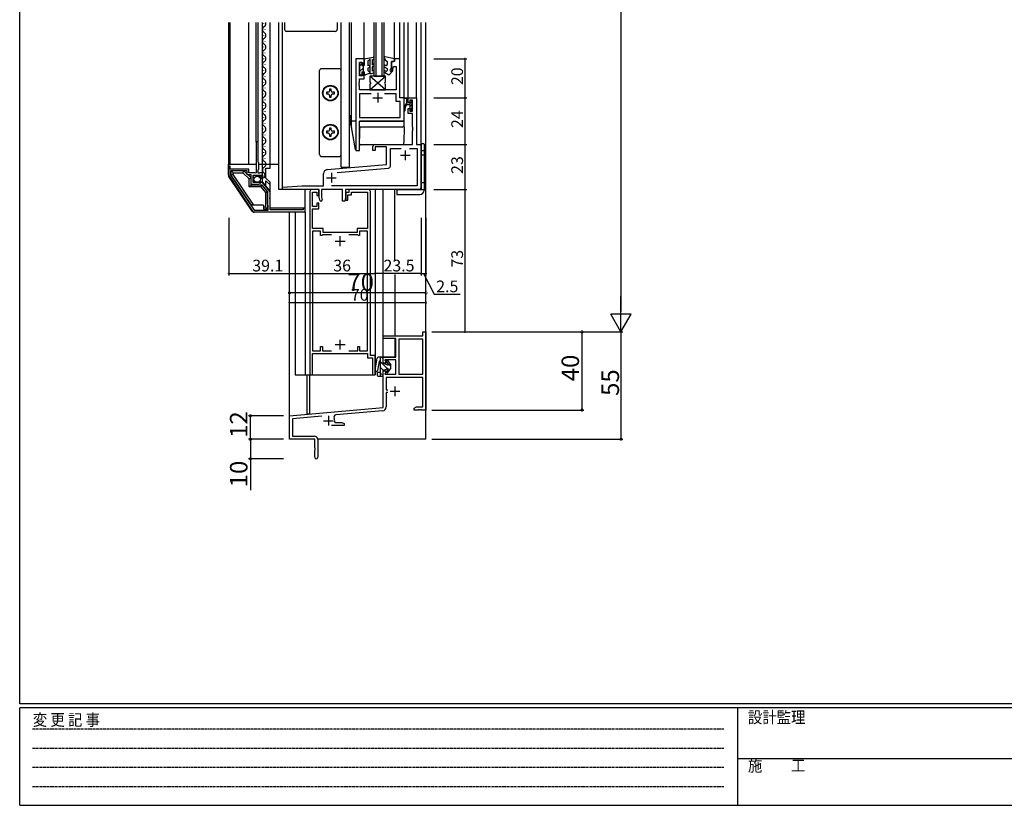
# Model space of a CAD drawing. Extents: x 0 to 1133, y 0 to 806.
# Drawn here: x 4 to 509, y 0 to 403 of the extents above; entities that cross this region are included whole.
import ezdxf

# ---------------------------------------------------------------- set-up
doc = ezdxf.new("R2010")
doc.units = 0
doc.linetypes.add('HIDDEN', pattern=[0.375, 0.25, -0.125])
for name, color, linetype in [('YKK_11', 7, 'CONTINUOUS'), ('YKK_12', 2, 'CONTINUOUS'), ('YKK_13', 4, 'CONTINUOUS'), ('YKK_D', 6, 'CONTINUOUS'), ('YKK_ZWAK', 7, 'CONTINUOUS')]:
    doc.layers.add(name, color=color, linetype=linetype)
doc.styles.get("Standard").update_dxf_attribs({"font": 'ROMANS.SHX', "bigfont": 'EXTFONT.SHX'})
doc.styles.add('YKK_OSSTYLE1', font='romans.shx', dxfattribs={"width": 0.9, "bigfont": 'EXTFONT.SHX'})

# ---------------------------------------------------------------- blocks, each defined once
blk = doc.blocks.new('A201')
at = {"layer": 'YKK_ZWAK', "color": 254, "linetype": 'Continuous'}
for p, q in [((21, 35), (21, 410)), ((571, 35), (21, 35)), ((544, 34), (21, 34)), ((21, 9), (21, 34)), ((205, 34), (205, 9)), ((21, 9), (544, 9))]:
    blk.add_line(p, q, dxfattribs=at)
at = {"layer": 'YKK_ZWAK', "color": 131, "linetype": 'HIDDEN'}
for p, q in [((24.28, 28.63), (201.57, 28.63)), ((24.28, 23.68), (201.57, 23.68)), ((24.28, 18.74), (201.57, 18.74)), ((24.28, 13.79), (201.57, 13.79))]:
    blk.add_line(p, q, dxfattribs=at)
at = {"layer": 'YKK_ZWAK', "color": 131, "linetype": 'Continuous'}
blk.add_line((205, 21), (297, 21), dxfattribs=at)
at = {"layer": 'YKK_ZWAK', "color": 131, "linetype": 'Continuous', "style": 'YKK_OSSTYLE1', "width": 0.9}
for s, p in [('変 更 記 事', (24.37, 29.39)), ('設計監理', (207.69, 30.05)), ('施\u3000\u3000工', (207.69, 17.68))]:
    blk.add_text(s, height=3, dxfattribs=at).set_placement(p)

msp = doc.modelspace()

# ---------------------------------------------------------------- linework, layer by layer
at = {"layer": 'YKK_11', "color": 0, "linetype": 'ByBlock', "lineweight": -2}
for p, q in [((176.3, 382.56), (176.3, 335.56)), ((180.6, 382.56), (176.3, 382.56)), ((178.25, 373.76), (178.25, 380.56)), ((178.25, 380.56), (179.8, 380.56)), ((179.8, 380.56), (179.8, 379.56)), ((179.8, 379.56), (180.6, 379.56)), ((180.6, 379.56), (180.6, 382.56)), ((196.1, 381.06), (194.6, 381.06)), ((194.6, 381.06), (194.6, 377.06)), ((195.3, 377.06), (195.6, 378.66)), ((195.6, 378.66), (196.95, 378.66)), ((198.9, 382.56), (196.1, 382.56)), ((196.1, 382.56), (196.1, 381.06)), ((196.95, 378.66), (196.95, 366.56)), ((198.9, 362.56), (198.9, 382.56)), ((179.8, 373.76), (178.25, 373.76)), ((180.6, 375.56), (179.8, 375.56)), ((179.8, 375.56), (179.8, 373.76)), ((180.6, 372.26), (180.6, 375.56)), ((194.6, 377.06), (195.3, 377.06)), ((178.13, 370.33), (178.25, 370.52)), ((178.13, 369.78), (178.13, 370.33)), ((178.25, 369.6), (178.13, 369.78)), ((178.13, 369.33), (178.25, 369.52)), ((178.13, 368.78), (178.13, 369.33)), ((178.25, 368.6), (178.13, 368.78)), ((178.25, 370.52), (178.25, 372.26)), ((178.25, 372.26), (180.6, 372.26)), ((178.25, 369.52), (178.25, 369.6)), ((178.25, 366.56), (178.25, 368.6)), ((196.95, 366.56), (178.25, 366.56)), ((184.24, 364.61), (178.25, 364.61)), ((178.25, 364.61), (178.25, 352.51)), ((184.24, 364.61), (178.25, 364.61)), ((196.95, 364.61), (190.96, 364.61)), ((196.95, 360.61), (196.95, 364.61)), ((199.15, 360.61), (196.95, 360.61)), ((201.1, 362.56), (198.9, 362.56)), ((199.15, 352.51), (199.15, 360.61)), ((201.1, 350.56), (201.1, 362.56)), ((203.1, 360.06), (203.1, 362.56)), ((203.1, 362.56), (207.4, 362.56)), ((204.1, 360.06), (203.1, 360.06)), ((205.45, 361.36), (204.1, 361.36)), ((204.1, 361.36), (204.1, 360.06)), ((205.45, 355.76), (205.45, 361.36)), ((207.4, 362.56), (207.4, 338.56)), ((203.1, 354.56), (203.1, 357.06)), ((203.1, 357.06), (204.1, 357.06)), ((205.45, 354.56), (203.1, 354.56)), ((204.1, 357.06), (204.1, 355.76)), ((204.1, 355.76), (205.45, 355.76)), ((205.45, 347.52), (205.45, 354.56)), ((178.25, 352.51), (199.15, 352.51)), ((178.25, 335.56), (178.25, 350.56)), ((178.25, 350.56), (201.1, 350.56)), ((205.57, 347.33), (205.45, 347.52)), ((205.45, 346.6), (205.57, 346.78)), ((205.45, 346.52), (205.45, 346.6)), ((205.57, 346.33), (205.45, 346.52)), ((205.45, 345.6), (205.57, 345.78)), ((205.45, 338.56), (205.45, 345.6)), ((205.57, 346.78), (205.57, 347.33)), ((205.57, 345.78), (205.57, 346.33)), ((126.2, 340.05), (125.2, 340.05)), ((125.2, 340.05), (125.2, 324.05)), ((126.2, 329.55), (126.2, 340.05)), ((186.1, 338.56), (205.45, 338.56)), ((207.4, 338.56), (209.8, 338.56)), ((209.8, 338.56), (209.8, 316.56)), ((176.3, 335.56), (178.25, 335.56)), ((185.1, 335.56), (185.1, 337.56)), ((186.3, 335.56), (185.1, 335.56)), ((192.1, 337.36), (186.3, 337.36)), ((186.3, 337.36), (186.3, 335.56)), ((192.1, 328.38), (192.1, 337.36)), ((194.05, 327.51), (194.05, 336.61)), ((194.05, 336.61), (199.51, 336.61)), ((203.88, 336.61), (207.85, 336.61)), ((203.88, 336.61), (207.85, 336.61)), ((207.85, 336.61), (207.85, 317.51)), ((126.6, 329.15), (126.2, 329.55)), ((126.6, 326.05), (126.6, 329.15)), ((161.62, 325.72), (192.1, 328.38)), ((112, 327.55), (111.2, 327.55)), ((111.2, 327.55), (111.2, 322.86)), ((112, 326.05), (112, 327.55)), ((121.5, 326.05), (112, 326.05)), ((120.6, 325.15), (112.1, 325.15)), ((112.1, 325.15), (112.1, 322.83)), ((120.6, 323.15), (120.6, 325.15)), ((122.6, 323.15), (120.6, 323.15)), ((121.5, 324.05), (121.5, 326.05)), ((124.6, 324.05), (121.5, 324.05)), ((122.6, 318.05), (122.6, 323.15)), ((124.84, 323.93), (124.6, 324.05)), ((125.2, 324.05), (124.84, 323.93)), ((126.2, 325.65), (126.6, 326.05)), ((126.2, 323.85), (126.2, 325.65)), ((126.8, 323.85), (126.2, 323.85)), ((126.96, 323.93), (126.8, 323.85)), ((127.2, 324.05), (126.96, 323.93)), ((128.5, 324.05), (127.2, 324.05)), ((128.5, 323.25), (128.5, 324.05)), ((159.8, 317.51), (159.8, 323.73)), ((166.76, 324.21), (193.13, 326.52)), ((111.37, 322.3), (123.4, 304.49)), ((112.1, 322.83), (124.17, 304.95)), ((112.1, 322.83), (124.17, 304.95)), ((126.45, 318.05), (122.6, 318.05)), ((123.7, 319.15), (123.7, 322.95)), ((123.7, 322.95), (125.9, 322.95)), ((126.7, 319.15), (123.7, 319.15)), ((125.9, 322.95), (125.9, 322.34)), ((125.9, 322.34), (126.15, 322.23)), ((126.15, 322.23), (126.72, 322.8)), ((126.62, 317.95), (126.45, 318.05)), ((127, 318.85), (126.7, 319.15)), ((126.72, 322.8), (127.19, 322.53)), ((127.32, 318.7), (127, 318.85)), ((127.19, 322.53), (127.1, 322.21)), ((127.1, 322.21), (127.31, 321.96)), ((127.86, 319.15), (127.32, 318.7)), ((128.5, 319.15), (127.86, 319.15)), ((132.4, 314.35), (128.5, 319.15)), ((126.8, 317.85), (126.62, 317.95)), ((128.26, 317.85), (126.8, 317.85)), ((131, 314.49), (128.26, 317.85)), ((131, 308.05), (131, 314.49)), ((132.4, 311.51), (132.4, 314.35)), ((138.8, 316.76), (148.8, 317.51)), ((138.8, 315.56), (138.8, 316.76)), ((157.6, 315.56), (138.8, 315.56)), ((148.8, 317.51), (159.8, 317.51)), ((152.8, 314.56), (152.8, 220.56)), ((157.3, 315.56), (153.8, 315.56)), ((154.2, 306.86), (154.2, 314.26)), ((154.2, 314.26), (156.3, 314.26)), ((156.3, 314.26), (156.3, 312.56)), ((157.3, 312.56), (157.3, 315.56)), ((157.6, 311.56), (157.6, 315.56)), ((169.5, 315.56), (158.8, 315.56)), ((158.8, 315.56), (158.8, 311.66)), ((207.85, 317.51), (163.92, 317.51)), ((169.5, 309.56), (169.5, 315.56)), ((208.8, 315.56), (171, 315.56)), ((171, 315.56), (171, 311.56)), ((172.8, 314.06), (171.3, 314.06)), ((171.3, 314.06), (171.3, 310.06)), ((182.8, 315.56), (172.8, 315.56)), ((172.8, 315.56), (172.8, 314.06)), ((174.1, 312.76), (174.1, 314.26)), ((174.1, 314.26), (182.4, 314.26)), ((182.4, 314.26), (182.4, 295.56)), ((183.8, 230.56), (183.8, 314.56)), ((131.4, 307.36), (131, 308.05)), ((132.28, 311.33), (132.4, 311.51)), ((132.28, 310.78), (132.28, 311.33)), ((132.4, 310.6), (132.28, 310.78)), ((132.4, 305.05), (132.4, 310.6)), ((156.3, 312.56), (157.3, 312.56)), ((157.3, 308.56), (156.3, 308.56)), ((156.3, 308.56), (156.3, 306.86)), ((157.3, 305.56), (157.3, 308.56)), ((157.86, 310.05), (157.6, 311.56)), ((158.8, 311.66), (159.04, 310.26)), ((170.64, 309.56), (169.5, 309.56)), ((171, 311.56), (170.64, 309.56)), ((171.3, 310.06), (172.3, 310.06)), ((172.3, 310.06), (172.3, 312.76)), ((172.3, 312.76), (174.1, 312.76)), ((124.17, 304.95), (131.4, 304.95)), ((124.23, 304.05), (150.3, 304.05)), ((131.4, 304.95), (131.4, 307.36)), ((149.3, 305.05), (132.4, 305.05)), ((150.3, 306.05), (149.3, 306.05)), ((149.3, 306.05), (149.3, 305.05)), ((150.3, 304.05), (150.3, 306.05)), ((156.3, 306.86), (154.2, 306.86)), ((154.2, 295.56), (154.2, 305.56)), ((154.2, 305.56), (157.3, 305.56)), ((159.6, 295.56), (154.2, 295.56)), ((158.3, 294.26), (154.2, 294.26)), ((154.2, 294.26), (154.2, 232.86)), ((158.3, 292.06), (158.3, 294.26)), ((159.6, 293.56), (159.6, 295.56)), ((177, 293.56), (159.6, 293.56)), ((182.4, 295.56), (177, 295.56)), ((177, 295.56), (177, 293.56)), ((182.4, 294.26), (178.3, 294.26)), ((178.3, 294.26), (178.3, 292.06)), ((182.4, 232.86), (182.4, 294.26)), ((159.1, 292.06), (158.3, 292.06)), ((159.3, 292.26), (159.1, 292.06)), ((163.86, 292.26), (159.3, 292.26)), ((163.86, 292.26), (159.3, 292.26)), ((177.3, 292.26), (172.73, 292.26)), ((177.5, 292.06), (177.3, 292.26)), ((178.3, 292.06), (177.5, 292.06)), ((210.67, 240.56), (210.67, 242.56)), ((210.67, 242.56), (212.3, 242.56)), ((210.67, 240.56), (210.67, 242.56)), ((210.67, 242.56), (212.3, 242.56)), ((212.3, 242.56), (212.3, 202.56)), ((212.3, 242.56), (212.3, 202.56)), ((190.3, 239.26), (190.3, 240.56)), ((190.3, 240.56), (210.67, 240.56)), ((190.3, 239.26), (190.3, 240.56)), ((190.3, 240.56), (210.67, 240.56)), ((196.8, 239.26), (190.3, 239.26)), ((196.8, 239.26), (190.3, 239.26)), ((196.8, 229.56), (196.8, 239.26)), ((196.8, 229.56), (196.8, 239.26)), ((198.43, 238.93), (198.43, 220.86)), ((210.67, 238.93), (198.43, 238.93)), ((198.43, 238.93), (198.43, 220.86)), ((198.43, 238.93), (198.43, 220.86)), ((210.67, 238.93), (198.43, 238.93)), ((198.43, 238.93), (198.43, 220.86)), ((210.67, 220.86), (210.67, 238.93)), ((210.67, 220.86), (210.67, 238.93)), ((154.2, 232.86), (158.3, 232.86)), ((158.3, 232.86), (158.3, 235.06)), ((158.3, 235.06), (159.3, 235.06)), ((159.3, 235.06), (159.3, 232.86)), ((159.3, 232.86), (163.86, 232.86)), ((172.73, 232.86), (177.3, 232.86)), ((177.3, 232.86), (177.3, 235.06)), ((177.3, 235.06), (178.3, 235.06)), ((178.3, 235.06), (178.3, 232.86)), ((178.3, 232.86), (182.4, 232.86)), ((154.2, 220.56), (154.2, 231.56)), ((154.2, 231.56), (182.4, 231.56)), ((182.4, 231.56), (182.4, 229.26)), ((182.4, 229.26), (184.9, 229.26)), ((186.3, 230.56), (183.8, 230.56)), ((184.9, 229.26), (184.9, 220.56)), ((186.3, 220.56), (186.3, 230.56)), ((190.3, 226.56), (190.3, 229.56)), ((190.3, 229.56), (196.8, 229.56)), ((190.3, 226.56), (190.3, 229.56)), ((190.3, 229.56), (196.8, 229.56)), ((196.8, 228.26), (191.3, 228.26)), ((191.3, 228.26), (191.91, 226.56)), ((196.8, 228.26), (191.3, 228.26)), ((191.3, 228.26), (191.91, 226.56)), ((196.8, 220.86), (196.8, 228.26)), ((196.8, 220.86), (196.8, 228.26)), ((191.91, 226.56), (190.3, 226.56)), ((191.91, 226.56), (190.3, 226.56)), ((190.3, 203.76), (190.3, 222.56)), ((190.3, 222.56), (191.91, 222.56)), ((190.3, 203.76), (190.3, 222.56)), ((190.3, 222.56), (191.91, 222.56)), ((191.91, 222.56), (191.3, 220.86)), ((191.91, 222.56), (191.3, 220.86)), ((152.8, 220.56), (154.2, 220.56)), ((184.9, 220.56), (186.3, 220.56)), ((191.3, 220.86), (196.8, 220.86)), ((191.3, 220.86), (196.8, 220.86)), ((210.67, 219.23), (191.93, 219.23)), ((191.93, 219.23), (191.93, 212.86)), ((210.67, 219.23), (191.93, 219.23)), ((191.93, 219.23), (191.93, 212.86)), ((198.43, 220.86), (210.67, 220.86)), ((198.43, 220.86), (210.67, 220.86)), ((210.67, 204.19), (210.67, 219.23)), ((210.67, 204.19), (210.67, 219.23)), ((191.93, 212.86), (192.7, 212.86)), ((191.93, 212.86), (192.7, 212.86)), ((192.7, 211.46), (191.93, 211.46)), ((191.93, 211.46), (191.93, 204.1)), ((192.7, 211.46), (191.93, 211.46)), ((191.93, 211.46), (191.93, 204.1)), ((142.3, 199.56), (190.3, 203.76)), ((142.3, 199.56), (190.3, 203.76)), ((190.1, 202.1), (166.08, 200)), ((190.1, 202.1), (166.08, 200)), ((206.3, 203.56), (207.39, 204.19)), ((206.3, 203.56), (207.39, 204.19)), ((206.3, 202.56), (206.3, 203.56)), ((206.3, 202.56), (206.3, 203.56)), ((208.34, 202.56), (206.3, 202.56)), ((208.34, 202.56), (206.3, 202.56)), ((207.39, 204.19), (210.67, 204.19)), ((207.39, 204.19), (210.67, 204.19)), ((208.52, 202.68), (208.34, 202.56)), ((208.52, 202.68), (208.34, 202.56)), ((209.07, 202.68), (208.52, 202.68)), ((209.07, 202.68), (208.52, 202.68)), ((209.25, 202.56), (209.07, 202.68)), ((209.25, 202.56), (209.07, 202.68)), ((209.34, 202.56), (209.25, 202.56)), ((209.34, 202.56), (209.25, 202.56)), ((209.52, 202.68), (209.34, 202.56)), ((209.52, 202.68), (209.34, 202.56)), ((210.07, 202.68), (209.52, 202.68)), ((210.07, 202.68), (209.52, 202.68)), ((210.25, 202.56), (210.07, 202.68)), ((210.25, 202.56), (210.07, 202.68)), ((212.3, 202.56), (210.25, 202.56)), ((212.3, 202.56), (210.25, 202.56)), ((142.3, 187.56), (142.3, 199.56)), ((142.3, 187.56), (142.3, 199.56)), ((158.85, 199.37), (143.93, 198.06)), ((158.85, 199.37), (143.93, 198.06)), ((143.93, 198.06), (143.93, 189.19)), ((143.93, 198.06), (143.93, 189.19)), ((170.3, 194.56), (163.95, 194.56)), ((170.3, 194.56), (163.95, 194.56)), ((165.45, 196.54), (165.75, 196.19)), ((165.45, 196.54), (165.75, 196.19)), ((165.75, 196.19), (169.2, 196.19)), ((165.75, 196.19), (169.2, 196.19)), ((169.2, 196.19), (170.3, 195.56)), ((169.2, 196.19), (170.3, 195.56)), ((170.3, 195.56), (170.3, 194.56)), ((170.3, 195.56), (170.3, 194.56)), ((155.3, 187.56), (142.3, 187.56)), ((155.3, 187.56), (142.3, 187.56)), ((143.93, 189.19), (155, 189.19)), ((143.93, 189.19), (155, 189.19)), ((155.3, 183.23), (155.3, 187.56)), ((155.3, 183.23), (155.3, 187.56)), ((156.8, 187.39), (156.8, 178.31)), ((156.8, 187.39), (156.8, 178.31)), ((155.44, 183.04), (155.3, 183.23)), ((155.44, 183.04), (155.3, 183.23)), ((155.3, 181.89), (155.44, 182.08)), ((155.3, 181.89), (155.44, 182.08)), ((155.3, 178.31), (155.3, 181.89)), ((155.3, 178.31), (155.3, 181.89)), ((155.44, 182.08), (155.44, 183.04)), ((155.44, 182.08), (155.44, 183.04))]:
    msp.add_line(p, q, dxfattribs=at)
at = {"layer": 'YKK_11', "color": 2}
for p, q in [((187.6, 365.06), (187.6, 360.06)), ((185.1, 362.56), (190.1, 362.56)), ((201.7, 335.56), (201.7, 330.56)), ((199.2, 333.06), (204.2, 333.06)), ((163.8, 324.06), (163.8, 319.06)), ((161.3, 321.56), (166.3, 321.56)), ((165.8, 289.06), (170.8, 289.06)), ((168.3, 286.56), (168.3, 291.56)), ((168.3, 233.56), (168.3, 238.56)), ((165.8, 236.06), (170.8, 236.06)), ((193.9, 212.16), (198.9, 212.16)), ((193.9, 212.16), (198.9, 212.16)), ((196.4, 214.66), (196.4, 209.66)), ((196.4, 214.66), (196.4, 209.66)), ((159.8, 197.06), (164.8, 197.06)), ((159.8, 197.06), (164.8, 197.06)), ((162.3, 199.56), (162.3, 194.56)), ((162.3, 199.56), (162.3, 194.56))]:
    msp.add_line(p, q, dxfattribs=at)
at = {"layer": 'YKK_11', "color": 0, "linetype": 'ByBlock', "lineweight": -2}
for centre, radius, start, end in [((186.1, 337.56), 1, 90, 180), ((127.2, 323.25), 1.3, 275.2159, 0), ((161.8, 323.73), 2, 95, 180.0007), ((193.05, 327.51), 1, 275, 360), ((112.2, 322.86), 1, 180, 214.046), ((153.8, 314.56), 1, 90, 180), ((182.8, 314.56), 1, 0, 90), ((208.8, 316.56), 1, 270, 360), ((158.45, 310.16), 0.6, 189.9999, 9.9999), ((124.23, 305.05), 1, 214.0459, 270), ((189.93, 204.1), 2, 275, 360), ((189.93, 204.1), 2, 275, 360), ((166.18, 198.91), 1.1, 95, 205.4674), ((166.18, 198.91), 1.1, 95, 205.4674), ((162.3, 197.06), 3.2, 350.6272, 25.4674), ((162.3, 197.06), 3.2, 350.6272, 25.4674), ((155, 187.39), 1.8, 0, 90), ((155, 187.39), 1.8, 0, 90), ((156.05, 178.31), 0.75, 180, 0), ((156.05, 178.31), 0.75, 180, 0)]:
    msp.add_arc(centre, radius, start, end, dxfattribs=at)
at = {"layer": 'YKK_12'}
for p, q in [((111.2, 328.55), (111.2, 401.06)), ((112, 328.55), (112, 401.06)), ((121.5, 328.55), (121.5, 401.06)), ((125.19, 340.06), (125.19, 401.06)), ((126.19, 340.06), (126.19, 401.06)), ((128.5, 323.75), (128.5, 401.06)), ((128.99, 400.61), (128.99, 400.41)), ((132.4, 328.55), (132.4, 401.06)), ((136.8, 315.56), (136.8, 401.06)), ((138.75, 315.56), (138.75, 401.06)), ((168.8, 327.06), (168.8, 401.06)), ((173.1, 327.06), (173.1, 401.06)), ((174.1, 350.56), (174.1, 401.06)), ((180.6, 382.56), (180.6, 401.06)), ((185.8, 373.56), (185.8, 401.06)), ((186.8, 373.56), (186.8, 401.06)), ((189.8, 373.56), (189.8, 401.06)), ((190.8, 373.56), (190.8, 401.06)), ((196.1, 382.56), (196.1, 401.06)), ((198.9, 382.26), (198.9, 401.06)), ((201.1, 362.26), (201.1, 401.06)), ((203.1, 362.19), (203.1, 401.06)), ((207.4, 362.28), (207.4, 401.06)), ((209.8, 315.56), (209.8, 401.06)), ((212.3, 187.56), (212.3, 401.06)), ((128.99, 394.61), (128.99, 394.41)), ((129.75, 397.61), (129.75, 397.41)), ((129.75, 391.61), (129.75, 391.41)), ((128.99, 388.61), (128.99, 388.41)), ((129.75, 385.61), (129.75, 385.41)), ((128.99, 382.61), (128.99, 382.41)), ((129.75, 379.61), (129.75, 379.41)), ((128.99, 376.61), (128.99, 376.41)), ((129.75, 373.61), (129.75, 373.41)), ((128.99, 370.61), (128.99, 370.41)), ((128.99, 364.61), (128.99, 364.41)), ((129.75, 367.61), (129.75, 367.41)), ((128.99, 358.61), (128.99, 358.41)), ((129.75, 361.61), (129.75, 361.41)), ((129.75, 355.61), (129.75, 355.41)), ((128.99, 352.61), (128.99, 352.41)), ((129.75, 349.61), (129.75, 349.41)), ((128.99, 346.61), (128.99, 346.41)), ((129.75, 343.61), (129.75, 343.41)), ((128.99, 340.61), (128.99, 340.41)), ((128.99, 334.61), (128.99, 334.41)), ((129.75, 337.61), (129.75, 337.41)), ((128.99, 328.61), (128.99, 328.41)), ((129.75, 331.61), (129.75, 331.41)), ((129.75, 325.61), (129.75, 325.41)), ((128.99, 322.61), (128.99, 322.41))]:
    msp.add_line(p, q, dxfattribs=at)
at = {"layer": 'YKK_12', "linetype": 'Continuous'}
for p, q in [((185.8, 373.56), (190.8, 373.56)), ((176.3, 350.56), (174.1, 350.56)), ((168.8, 327.06), (173.1, 327.06)), ((157.3, 315.56), (136.8, 315.56)), ((169.2, 315.56), (159.3, 315.56)), ((209.8, 315.56), (171.3, 315.56)), ((186.3, 315.56), (186.3, 220.56)), ((190.3, 240.26), (190.3, 315.56)), ((196.3, 279.38), (196.3, 315.56)), ((142.3, 187.56), (142.3, 303.86)), ((145.3, 303.86), (145.3, 220.56)), ((150.3, 303.86), (150.3, 220.56)), ((196.3, 272.07), (196.3, 240.56)), ((190.3, 229.56), (190.3, 239.56)), ((196.3, 239.26), (196.3, 229.56)), ((196.3, 229.56), (190.3, 229.56)), ((145.3, 220.56), (186.3, 220.56)), ((151.3, 220.56), (151.3, 200.56)), ((152.7, 200.56), (152.7, 220.56)), ((151.3, 200.56), (152.7, 200.56)), ((155, 187.56), (142.3, 187.56)), ((212.3, 187.56), (156.79, 187.56))]:
    msp.add_line(p, q, dxfattribs=at)
at = {"layer": 'YKK_12'}
for centre, radius, start, end in [((130.21, 397.51), 1.72, 119.2025, 240.7975), ((128.53, 400.51), 1.72, 299.2025, 18.5164), ((128.53, 394.51), 1.72, 299.2025, 60.7975), ((130.21, 391.51), 1.72, 119.2025, 240.7975), ((128.53, 388.51), 1.72, 299.2025, 60.7975), ((130.21, 385.51), 1.72, 119.2025, 240.7975), ((128.53, 382.51), 1.72, 299.2025, 60.7975), ((130.21, 379.51), 1.72, 119.2025, 240.7975), ((130.21, 373.51), 1.72, 119.2025, 240.7975), ((128.53, 376.51), 1.72, 299.2025, 60.7975), ((130.21, 367.51), 1.72, 119.2025, 240.7975), ((128.53, 370.51), 1.72, 299.2025, 60.7975), ((128.53, 364.51), 1.72, 299.2025, 60.7975), ((130.21, 361.51), 1.72, 119.2025, 240.7975), ((128.53, 358.51), 1.72, 299.2025, 60.7975), ((130.21, 355.51), 1.72, 119.2025, 240.7975), ((128.53, 352.51), 1.72, 299.2025, 60.7975), ((130.21, 349.51), 1.72, 119.2025, 240.7975), ((130.21, 343.51), 1.72, 119.2025, 240.7975), ((128.53, 346.51), 1.72, 299.2025, 60.7975), ((130.21, 337.51), 1.72, 119.2025, 240.7975), ((128.53, 340.51), 1.72, 299.2025, 60.7975), ((128.53, 334.51), 1.72, 299.2025, 60.7975), ((130.21, 331.51), 1.72, 119.2025, 240.7975), ((128.53, 328.51), 1.72, 299.2025, 60.7975), ((128.17, 322.94), 1.61, 226.4094, 41.841), ((130.21, 325.51), 1.72, 119.2025, 240.7975)]:
    msp.add_arc(centre, radius, start, end, dxfattribs=at)
at = {"layer": 'YKK_13', "linetype": 'Continuous'}
for p, q in [((139.8, 401.06), (139.8, 397.56)), ((166.8, 401.06), (166.8, 397.56)), ((165.8, 396.56), (140.8, 396.56)), ((178.25, 380.56), (178.25, 374.36)), ((179.35, 380.56), (178.25, 380.56)), ((178.25, 378.82), (179.35, 379.92)), ((179.35, 380.56), (179.35, 379.06)), ((179.35, 379.06), (180.65, 379.06)), ((180.05, 379.06), (180.05, 375.86)), ((180.65, 382.46), (185.29, 383.37)), ((180.65, 382.46), (180.65, 379.06)), ((183.1, 381.77), (182.56, 381.46)), ((182.56, 381.46), (182.56, 378.95)), ((182.75, 379.02), (182.56, 378.95)), ((183.56, 382.47), (183.1, 381.77)), ((183.56, 382.47), (183.56, 374.96)), ((184.76, 381.91), (185.18, 382.16)), ((184.76, 381.91), (184.76, 379.51)), ((184.76, 379.51), (185.05, 379.68)), ((185.55, 378.81), (184.76, 378.36)), ((185.18, 382.16), (185.67, 382.65)), ((190.82, 382.87), (191.42, 382.03)), ((196.1, 382.56), (191.25, 383.52)), ((191.42, 382.03), (192.4, 381.06)), ((191.45, 379.26), (191.65, 379.15)), ((192.4, 381.06), (192.4, 379.58)), ((194.6, 377.56), (194.6, 381.06)), ((194.6, 381.06), (195.4, 381.06)), ((196.1, 381.76), (196.1, 382.56)), ((157.8, 333.46), (157.8, 376.46)), ((167.8, 377.46), (158.8, 377.46)), ((168.8, 333.46), (168.8, 376.46)), ((178.25, 375.99), (180.05, 377.79)), ((178.25, 374.36), (179.35, 374.36)), ((179.35, 375.86), (180.65, 375.86)), ((179.35, 375.86), (179.35, 374.36)), ((180.65, 375.86), (180.65, 374.36)), ((180.65, 374.36), (181.36, 374.36)), ((183.16, 375.02), (181.36, 374.36)), ((183.16, 377.89), (182.56, 377.67)), ((182.56, 377.67), (182.56, 376.47)), ((183.56, 374.96), (184.76, 374.96)), ((184.76, 378.36), (184.76, 376.11)), ((185.05, 376.28), (184.76, 376.11)), ((185.55, 375.41), (184.76, 374.96)), ((190.95, 378.39), (192.4, 377.56)), ((193.31, 374.06), (190.96, 375.42)), ((191.45, 376.29), (191.65, 376.17)), ((192.4, 377.56), (192.4, 376.61)), ((195.32, 376.37), (193.31, 374.06)), ((194.6, 377.56), (194.04, 377.14)), ((194.69, 376.38), (194.97, 376.72)), ((191.6, 366.56), (183.6, 373.56)), ((183.6, 366.56), (191.6, 373.56)), ((183.6, 373.56), (183.6, 370.56)), ((191.6, 373.56), (183.6, 373.56)), ((191.6, 366.56), (183.6, 373.56)), ((183.6, 366.56), (191.6, 373.56)), ((183.6, 373.56), (183.6, 370.56)), ((191.6, 373.56), (183.6, 373.56)), ((183.6, 369.56), (183.6, 366.56)), ((183.6, 369.56), (183.6, 366.56)), ((191.6, 370.56), (191.6, 373.56)), ((191.6, 370.56), (191.6, 373.56)), ((191.6, 366.56), (191.6, 369.56)), ((191.6, 366.56), (191.6, 369.56)), ((161.25, 365.37), (161.25, 364.55)), ((162.07, 365.37), (161.25, 365.37)), ((161.25, 364.55), (162.07, 364.55)), ((162.89, 367.01), (162.89, 366.19)), ((163.71, 367.01), (162.89, 367.01)), ((162.89, 363.73), (162.89, 362.91)), ((163.71, 366.19), (163.71, 367.01)), ((163.71, 362.91), (163.71, 363.73)), ((165.35, 365.37), (164.53, 365.37)), ((164.53, 364.55), (165.35, 364.55)), ((165.35, 364.55), (165.35, 365.37)), ((183.6, 366.56), (191.6, 366.56)), ((183.6, 366.56), (191.6, 366.56)), ((162.89, 362.91), (163.71, 362.91)), ((173.4, 349.26), (173.4, 352.86)), ((174.1, 347.65), (174.1, 350.56)), ((201.1, 350.56), (178.25, 350.56)), ((201.1, 347.56), (201.1, 350.86)), ((162.07, 345.37), (161.25, 345.37)), ((161.25, 345.37), (161.25, 344.55)), ((161.25, 344.55), (162.07, 344.55)), ((163.71, 347.01), (162.89, 347.01)), ((162.89, 347.01), (162.89, 346.19)), ((162.89, 343.73), (162.89, 342.91)), ((163.71, 346.19), (163.71, 347.01)), ((163.71, 342.91), (163.71, 343.73)), ((165.35, 345.37), (164.53, 345.37)), ((164.53, 344.55), (165.35, 344.55)), ((165.35, 344.55), (165.35, 345.37)), ((176.22, 335.97), (174.11, 347.47)), ((178.3, 336.05), (178.4, 347.06)), ((200.1, 347.56), (178.9, 347.56)), ((201.1, 347.56), (201.03, 339.55)), ((162.89, 342.91), (163.71, 342.91)), ((178.82, 338.56), (200.03, 338.56)), ((209.8, 339.06), (211, 339.06)), ((209.8, 339.06), (209.8, 315.56)), ((211.3, 338.76), (211.3, 315.06)), ((176.71, 335.56), (177.8, 335.56)), ((209.8, 335.56), (211, 335.56)), ((111, 328.55), (125.2, 328.55)), ((126.6, 328.55), (136.8, 328.55)), ((158.8, 332.46), (167.8, 332.46)), ((211, 333.06), (209.8, 333.06)), ((118.89, 325.15), (112.4, 325.15)), ((113.4, 324.15), (118.47, 324.15)), ((118.47, 324.15), (118.89, 325.15)), ((122.6, 321.45), (118.89, 325.15)), ((130.12, 321.37), (130.12, 326.55)), ((121.6, 321.03), (122.6, 321.45)), ((121.6, 316.85), (121.6, 321.03)), ((122.6, 317.85), (122.6, 321.45)), ((123.7, 319.75), (123.7, 322.25)), ((128, 322.75), (124.2, 322.75)), ((128.5, 319.35), (124.2, 319.35)), ((130.12, 317.35), (130.12, 319.96)), ((209.8, 319.06), (211, 319.06)), ((128.1, 317.85), (122.6, 317.85)), ((127.63, 316.85), (128.1, 317.85)), ((130, 313.99), (131, 314.35)), ((130, 313.99), (130, 306.45)), ((131, 314.35), (131, 305.45)), ((197.3, 315.56), (197.3, 313.06)), ((197.3, 315.56), (211, 315.56)), ((197.3, 313.06), (209.3, 313.06)), ((129, 307.55), (122.8, 307.55)), ((129, 307.55), (129, 305.45)), ((130, 306.45), (129, 306.45)), ((131, 305.45), (129, 305.45)), ((130, 306.45), (131, 305.45)), ((186.33, 222.94), (187.3, 229.06)), ((188.24, 227.34), (187.51, 222.75)), ((190.3, 229.56), (187.8, 229.56)), ((188.73, 227.76), (188.9, 227.76)), ((188.9, 229.56), (188.9, 219.96)), ((192.52, 223.72), (188.9, 227.34)), ((190.3, 228.77), (189.51, 229.56)), ((190.3, 226.56), (190.3, 229.56)), ((192.95, 226.22), (192.14, 227.5)), ((192.63, 227.85), (194.3, 225.76)), ((190.41, 223), (188.9, 224.51)), ((190.3, 226.56), (192.6, 225.77)), ((190.3, 222.96), (192.6, 223.74)), ((190.3, 219.96), (190.3, 222.96)), ((192.95, 223.3), (192.14, 222.02)), ((192.63, 221.67), (194.3, 223.76)), ((193.49, 222.75), (192.95, 223.29)), ((194.3, 224.77), (193, 226.07)), ((194.3, 223.76), (194.3, 225.76)), ((187.3, 221.26), (187.3, 220.46)), ((188.9, 221.76), (187.8, 221.76)), ((187.8, 219.96), (190.3, 219.96)), ((190.3, 220.28), (188.9, 221.68))]:
    msp.add_line(p, q, dxfattribs=at)
at = {"layer": 'YKK_13'}
for p, q in [((201.35, 362.56), (203, 362.56)), ((202.3, 362.26), (201.35, 362.26)), ((202.3, 362.26), (202.3, 359.51)), ((204.1, 358.96), (202.85, 358.96)), ((203, 362.56), (203, 360.06)), ((203, 360.06), (204.1, 360.06)), ((204.1, 360.96), (204.1, 360.06)), ((204.1, 359.64), (205.2, 360.74)), ((204.1, 360.06), (204.1, 356.66)), ((204.1, 357.94), (205.2, 359.04)), ((204.5, 361.36), (204.8, 361.36)), ((205.1, 359.79), (205.2, 359.89)), ((205.2, 359.81), (205.2, 360.96)), ((205.2, 356.66), (205.2, 359.21)), ((201.1, 356.07), (201.1, 357.11)), ((201.6, 356.07), (201.6, 357.11)), ((204.22, 356.37), (205.2, 357.34)), ((204.5, 356.26), (204.8, 356.26)), ((111, 322.82), (111, 328.55)), ((128.5, 323.25), (128.5, 328.55)), ((132.4, 326.55), (132.4, 328.55)), ((113.4, 324.15), (112.4, 325.15)), ((112.4, 322.95), (112.4, 325.15)), ((113.4, 323.26), (112.4, 322.95)), ((113.4, 323.26), (113.4, 324.15)), ((124, 307.55), (113.4, 323.26)), ((121.6, 321.03), (118.47, 324.15)), ((128.5, 319.35), (128.5, 323.25)), ((130.12, 326.55), (132.4, 326.55)), ((123.24, 304.38), (111.2, 322.15)), ((122.8, 307.55), (112.4, 322.95)), ((128.5, 319.35), (132.4, 314.55)), ((130.12, 321.37), (132.4, 319.39)), ((132.4, 317.97), (130.12, 319.96)), ((132.4, 306.05), (132.4, 319.39)), ((121.6, 316.85), (122.6, 317.85)), ((127.63, 316.85), (121.6, 316.85)), ((127.63, 316.85), (130, 313.99)), ((128.1, 317.85), (131, 314.35)), ((150.3, 303.85), (150.3, 315.56)), ((150.3, 303.85), (124.23, 303.85)), ((150, 306.05), (132.4, 306.05))]:
    msp.add_line(p, q, dxfattribs=at)
at = {"layer": 'YKK_13', "linetype": 'Continuous'}
for centre, radius in [((163.3, 364.96), 4), ((163.3, 364.96), 3.75), ((163.3, 344.96), 4), ((163.3, 344.96), 3.75)]:
    msp.add_circle(centre, radius, dxfattribs=at)
at = {"layer": 'YKK_13', "linetype": 'Continuous', "lineweight": 30}
msp.add_circle((125.75, 320.77), 1.65, dxfattribs=at)
at = {"layer": 'YKK_13', "linetype": 'Continuous'}
for centre, radius, start, end in [((140.8, 397.56), 1, 180, 270), ((165.8, 397.56), 1, 270, 0), ((182.96, 378.46), 0.6, 289.9968, 110.0034), ((185.3, 379.25), 0.5, 299.9932, 119.9962), ((185.37, 382.95), 0.428, 315.0014, 101.1378), ((191.2, 378.82), 0.5, 60.0083, 239.9928), ((191.17, 383.11), 0.42, 78.7643, 215.3365), ((191.9, 379.58), 0.5, 240.0016, 0.028), ((195.4, 381.76), 0.7, 270, 0.02), ((158.8, 376.46), 1, 90, 180), ((167.8, 376.46), 1, 0, 90), ((182.86, 376.47), 0.3, 180, 276.3736), ((182.96, 375.58), 0.6, 290.002, 96.3817), ((185.3, 375.85), 0.5, 299.9932, 120.0102), ((191.2, 375.85), 0.5, 59.9883, 240.9744), ((191.9, 376.61), 0.5, 239.9811, 0.028), ((194.34, 376.74), 0.5, 126.8643, 315), ((195.15, 376.55), 0.25, 315, 135.0395), ((183.6, 370.06), 0.5, 270, 90), ((183.6, 370.06), 0.5, 270, 90), ((191.6, 370.06), 0.5, 90, 270), ((191.6, 370.06), 0.5, 90, 270), ((162.07, 366.19), 0.82, 270, 0), ((162.07, 363.73), 0.82, 0, 90), ((164.53, 366.19), 0.82, 180, 270), ((164.53, 363.73), 0.82, 90, 180), ((174.1, 352.86), 0.7, 90, 180), ((174.1, 349.26), 0.7, 180, 270), ((200.1, 348.56), 1, 270, 0), ((162.07, 346.19), 0.82, 270, 0), ((162.07, 343.73), 0.82, 0, 90), ((164.53, 346.19), 0.82, 180, 270), ((164.53, 343.73), 0.82, 90, 180), ((175.1, 347.65), 1, 180, 190.3889), ((178.9, 347.06), 0.5, 90, 179.5), ((178.82, 338.06), 0.5, 90, 179.5), ((200.03, 339.56), 1, 270, 359.5), ((211, 338.76), 0.3, 0, 90), ((158.8, 333.46), 1, 180, 270), ((167.8, 333.46), 1, 270, 0), ((176.71, 336.06), 0.5, 190.3889, 270), ((177.8, 336.06), 0.5, 270, 359.5), ((124.2, 322.25), 0.5, 90, 180), ((124.2, 319.85), 0.5, 180, 270), ((211, 318.76), 0.3, 0, 90), ((209.3, 315.06), 2, 270, 0), ((187.8, 229.06), 0.5, 90, 180), ((188.73, 227.26), 0.5, 90, 171), ((192.4, 227.66), 0.3, 38.5897, 212.2475), ((186.92, 222.84), 0.6, 171, 351), ((192.7, 226.06), 0.3, 251.2027, 32.2475), ((192.7, 223.46), 0.3, 327.7525, 108.7973), ((187.8, 221.26), 0.5, 90, 180), ((187.8, 220.46), 0.5, 180, 270), ((192.4, 221.86), 0.3, 147.7525, 321.4103)]:
    msp.add_arc(centre, radius, start, end, dxfattribs=at)
at = {"layer": 'YKK_13'}
for centre, radius, start, end in [((204.1, 357.11), 3, 126.8699, 180), ((201.35, 362.41), 0.15, 90, 270), ((204.1, 357.11), 2.5, 143.3667, 180), ((202.85, 357.96), 1, 90, 139.8133), ((204.5, 360.96), 0.4, 90, 180), ((204.8, 360.96), 0.4, 0, 90), ((205.2, 359.51), 0.3, 90, 270), ((201.35, 356.07), 0.25, 180, 0), ((204.5, 356.66), 0.4, 180, 270), ((204.8, 356.66), 0.4, 270, 0), ((128, 323.25), 0.5, 270, 0), ((112.2, 322.82), 1.2, 180, 214.1222), ((124.23, 305.05), 1.2, 214.1143, 270), ((150, 305.75), 0.3, 0.0003, 90), ((150, 305.75), 0.3, 0.0003, 90), ((150, 305.75), 0.3, 0, 90)]:
    msp.add_arc(centre, radius, start, end, dxfattribs=at)
at = {"layer": 'YKK_D'}
for p, q in [((312.3, 642.06), (312.3, 253.06)), ((216.3, 382.56), (233.3, 382.56)), ((232.3, 382.56), (232.3, 362.56)), ((216.3, 362.56), (233.3, 362.56)), ((232.3, 362.56), (232.3, 338.56)), ((233.3, 362.56), (233.3, 362.56)), ((216.3, 338.56), (233.3, 338.56)), ((232.3, 338.56), (232.3, 315.56)), ((233.3, 338.56), (233.3, 338.56)), ((216.3, 315.56), (233.3, 315.56)), ((232.3, 315.56), (232.3, 242.56)), ((233.3, 315.56), (233.3, 315.56)), ((111.2, 301.05), (111.2, 271.56)), ((150.3, 301.05), (150.3, 271.56)), ((150.3, 301.05), (150.3, 271.56)), ((186.3, 301.05), (186.3, 271.56)), ((186.3, 301.05), (186.3, 271.56)), ((209.8, 301.05), (209.8, 271.56)), ((209.8, 301.05), (209.8, 271.56)), ((212.3, 301.05), (212.3, 271.56)), ((111.2, 272.56), (150.3, 272.56)), ((150.3, 272.56), (186.3, 272.56)), ((209.8, 272.56), (186.3, 272.56)), ((209.8, 272.56), (212.3, 272.56)), ((211.05, 272.56), (216.56, 261.9)), ((142.3, 245.56), (142.3, 263.56)), ((142.3, 245.56), (142.3, 263.56)), ((212.3, 262.56), (142.3, 262.56)), ((212.3, 262.56), (142.3, 262.56)), ((212.3, 245.56), (212.3, 263.56)), ((212.3, 245.56), (212.3, 263.56)), ((142.3, 244.04), (142.3, 258.56)), ((212.3, 257.56), (142.3, 257.56)), ((212.3, 243.64), (212.3, 258.56)), ((216.56, 261.9), (229.76, 261.9)), ((215.3, 242.56), (293.3, 242.56)), ((215.3, 242.56), (313.3, 242.56)), ((215.3, 242.56), (313.3, 242.56)), ((215.3, 242.56), (293.3, 242.56)), ((215.3, 242.56), (313.3, 242.56)), ((233.3, 242.56), (233.3, 242.56)), ((292.3, 242.56), (292.3, 202.56)), ((292.3, 242.56), (292.3, 202.56)), ((312.3, 242.56), (312.3, 187.56)), ((312.3, 242.56), (312.3, 187.56)), ((215.3, 202.56), (293.3, 202.56)), ((215.3, 202.56), (293.3, 202.56)), ((139.3, 199.56), (121.3, 199.56)), ((122.3, 187.56), (122.3, 199.56)), ((139.3, 187.56), (121.3, 187.56)), ((139.3, 187.56), (121.3, 187.56)), ((122.3, 187.56), (122.3, 177.56)), ((215.3, 187.56), (313.3, 187.56)), ((215.3, 187.56), (313.3, 187.56)), ((139.3, 177.56), (121.3, 177.56)), ((122.3, 177.56), (122.3, 161.45))]:
    msp.add_line(p, q, dxfattribs=at)
at = {"layer": 'YKK_D', "lineweight": -2}
for p, q in [((312.3, 242.56), (312.3, 260.75)), ((312.3, 242.56), (307.05, 251.65)), ((317.55, 251.65), (307.05, 251.65)), ((312.3, 242.56), (317.55, 251.65))]:
    msp.add_line(p, q, dxfattribs=at)
at = {"layer": 'YKK_D', "linetype": 'ByBlock'}
for points, const_width in [([(232.3, 382.45, 1), (232.3, 382.66, 1)], 0.85), ([(232.3, 362.45, 1), (232.3, 362.66, 1)], 0.85), ([(232.3, 362.66, 1), (232.3, 362.45, 1)], 0.85), ([(232.3, 338.45, 1), (232.3, 338.66, 1)], 0.85), ([(232.3, 338.66, 1), (232.3, 338.45, 1)], 0.85), ([(232.3, 315.45, 1), (232.3, 315.66, 1)], 0.85), ([(232.3, 315.66, 1), (232.3, 315.45, 1)], 0.85), ([(111.3, 272.56, 1), (111.09, 272.56, 1)], 0.85), ([(150.4, 272.56, 1), (150.19, 272.56, 1)], 0.85), ([(150.19, 272.56, 1), (150.4, 272.56, 1)], 0.85), ([(186.19, 272.56, 1), (186.4, 272.56, 1)], 0.85), ([(186.4, 272.56, 1), (186.19, 272.56, 1)], 0.85), ([(209.69, 272.56, 1), (209.9, 272.56, 1)], 0.85), ([(209.9, 272.56, 1), (209.69, 272.56, 1)], 0.85), ([(212.19, 272.56, 1), (212.4, 272.56, 1)], 0.85), ([(142.46, 262.56, 1), (142.14, 262.56, 1)], 1.27), ([(142.46, 262.56, 1), (142.14, 262.56, 1)], 1.27), ([(212.14, 262.56, 1), (212.46, 262.56, 1)], 1.27), ([(212.14, 262.56, 1), (212.46, 262.56, 1)], 1.27), ([(142.4, 257.56, 1), (142.19, 257.56, 1)], 0.85), ([(212.19, 257.56, 1), (212.4, 257.56, 1)], 0.85), ([(232.3, 242.66, 1), (232.3, 242.45, 1)], 0.85), ([(292.3, 242.4, 1), (292.3, 242.72, 1)], 1.27), ([(292.3, 242.4, 1), (292.3, 242.72, 1)], 1.27), ([(292.3, 202.72, 1), (292.3, 202.4, 1)], 1.27), ([(292.3, 202.72, 1), (292.3, 202.4, 1)], 1.27), ([(122.3, 199.4, 1), (122.3, 199.72, 1)], 1.27), ([(122.3, 187.4, 1), (122.3, 187.72, 1)], 1.27), ([(122.3, 187.72, 1), (122.3, 187.4, 1)], 1.27), ([(312.3, 187.72, 1), (312.3, 187.4, 1)], 1.27), ([(312.3, 187.72, 1), (312.3, 187.4, 1)], 1.27), ([(122.3, 177.72, 1), (122.3, 177.4, 1)], 1.27)]:
    msp.add_lwpolyline(points, format="xyb", close=True, dxfattribs=dict(at, const_width=const_width))

# ---------------------------------------------------------------- block references
at = {"layer": 'YKK_ZWAK', "xscale": 1.999999999998, "yscale": 1.999999999998, "zscale": 1.999999999998}
msp.add_blockref('A201', (-38, -18), dxfattribs=at)

# ---------------------------------------------------------------- texts
at = {"layer": 'YKK_D'}
for s, height, rotation, p in [('20', 6, 90, (231.3, 369.04)), ('24', 6, 90, (231.3, 347.04)), ('23', 6, 90, (231.3, 323.54)), ('73', 6, 90, (231.3, 275.54)), ('39.1', 6, 0.0002, (123.23, 273.56)), ('40', 9, 90, (290.8, 217.28)), ('40', 9, 90, (290.8, 217.28)), ('55', 9, 90, (311.3, 209.78)), ('55', 9, 90, (311.3, 209.78)), ('12', 9, 90, (120.8, 188.28)), ('10', 9, 90, (120.8, 162.95))]:
    msp.add_text(s, height=height, rotation=rotation, dxfattribs=at).set_placement(p)
for s, height, p in [('36', 6, (164.78, 273.56)), ('23.5', 6, (190.53, 273.56)), ('70', 9, (172.02, 263.56)), ('70', 9, (172.02, 263.56)), ('2.5', 6, (217.56, 262.9)), ('70', 6, (173.78, 258.56))]:
    msp.add_text(s, height=height, dxfattribs=at).set_placement(p)

doc.saveas('drawing.dxf')
